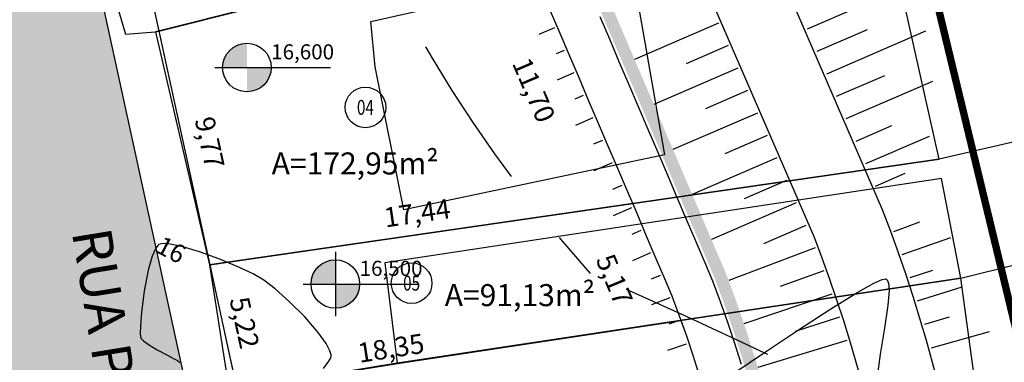
# Model space of a CAD drawing. Units: millimetres. Extents: x 487210 to 493844, y 6664701 to 6670484.
# Drawn here: x 492935 to 492975, y 6668012 to 6668026 of the extents above; entities that cross this region are included whole.
import ezdxf
from ezdxf.enums import TextEntityAlignment as Align

# ---------------------------------------------------------------- set-up
doc = ezdxf.new("R2010")
doc.units = ezdxf.units.MM
for name, pattern in [('ACAD_ISO06W100', [36, 24, -3, 0, -3, 0, -3, 0, -3]), ('CONTINUO', [0]), ('DASHED2', [9.525, 6.35, -3.175])]:
    doc.linetypes.add(name, pattern=pattern)
for name, color, linetype in [('2. LOTES', 2, 'Continuous'), ('2. LOTES S3', 1, 'Continuous'), ('3.  LOTES VS3', 1, 'Continuous'), ('Arroio', 44, 'Continuous'), ('C-ROAD-CORR', 5, 'Continuous'), ('C-TOPO-FEAT', 94, 'Continuous'), ('HACHURA RUA', 9, 'Continuous'), ('J-E-LOTE-DIVISAS-EXIST', 11, 'Continuous'), ('T - cota lote vs3', 1, 'Continuous'), ('T - NOME RUAS', 250, 'Continuous'), ('T-ALTIM-CNIV1', 36, 'Continuous'), ('T-AREA DOS LOTES V3', 1, 'Continuous'), ('T-EDIF-ALV', 254, 'Continuous'), ('T-EDIF-MX', 254, 'Continuous'), ('T-NUMERO LOTES V3', 1, 'CONTINUO'), ('T-REDE ALTA TENSÃO', 10, 'Continuous')]:
    doc.layers.add(name, color=color, linetype=linetype)
doc.layers.add('Casas Ae', color=7, linetype='Continuous', true_color=0xffbdbd)
for name, color, linetype, lineweight in [('J-E-Meio_fio', 4, 'Continuous', 25), ('T-ALTIM-CNIV5', 30, 'Continuous', 25), ('T-COTA LOTES', 7, 'Continuous', 0)]:
    doc.layers.add(name, color=color, linetype=linetype, lineweight=lineweight)
doc.styles.add('cotas', font='arial.ttf')
doc.styles.add('ESTACA', font='arial.ttf')
doc.styles.add('PCOTADOS', font='romans.shx', dxfattribs={"height": 0.35})
doc.styles.add('SIMPLEX', font='simplex', dxfattribs={"height": 0.2})
doc.styles.get("Standard").update_dxf_attribs({"font": 'arial.ttf'})
doc.styles.add('Área Edificações', font='arial.ttf', dxfattribs={"height": 0.45})
doc.dimstyles.new('Copy(2) of cotas 500 m', dxfattribs={"dimtxt": 0.8, "dimasz": 15, "dimexe": 0.1, "dimexo": 0.1, "dimgap": 2, "dimtad": 1, "dimtoh": 1, "dimzin": 1, "dimtxsty": 'cotas', "dimblk": 'ARCHTICK', "dimcen": 0, "dimse1": 1, "dimse2": 1, "dimsd1": 1, "dimsd2": 1, "dimclrt": 1, "dimaunit": 1, "dimadec": 5, "dimazin": 0, "dimtfac": 1, "dimtofl": 0, "dimtmove": 0, "dimatfit": 3, "dimldrblk": 'DOTBLANK', "dimfxl": 1, "dimtfillclr": 1, "dimarcsym": 0})

# ---------------------------------------------------------------- blocks, each defined once
blk = doc.blocks.new('*D669')
at = {"layer": 'Defpoints', "color": 0, "transparency": 16777216}
for p in [(492955.153, 6668029.67), (492955.557, 6668028.068), (492940.403, 6668025.955)]:
    blk.add_point(p, dxfattribs=at)
at = {"layer": 'T - cota lote vs3', "color": 1, "transparency": 16777216, "insert": (492947.647, 6668028.634), "char_height": 0.8, "attachment_point": 5, "rotation": 14.139, "style": 'cotas'}
blk.add_mtext('15,21', dxfattribs=at)
blk = doc.blocks.new('_ArchTick')
at = {"color": 0, "linetype": 'Continuous', "const_width": 0.15}
blk.add_lwpolyline([(-0.5, -0.5), (0.5, 0.5)], dxfattribs=at)
blk = doc.blocks.new('_DotBlank')
at = {"color": 0, "linetype": 'ByBlock', "lineweight": -2}
blk.add_line((-0.5, 0), (-1, 0), dxfattribs=at)
blk.add_circle((0, 0), 0.5, dxfattribs=at)
blk = doc.blocks.new('*D33')
at = {"layer": 'Defpoints', "color": 0, "transparency": 16777216}
for p in [(492938.629, 6668034.106), (492940.403, 6668025.955), (492938.448, 6668025.529)]:
    blk.add_point(p, dxfattribs=at)
at = {"layer": 'T - cota lote vs3', "color": 1, "transparency": 16777216, "insert": (492939.986, 6668030.133), "char_height": 0.8, "attachment_point": 5, "rotation": 282.2748, "style": 'cotas'}
blk.add_mtext('8,34', dxfattribs=at)
blk = doc.blocks.new('*D670')
at = {"layer": 'Defpoints', "color": 0, "transparency": 16777216}
for p in [(492940.403, 6668025.955), (492938.914, 6668025.631), (492942.481, 6668016.403)]:
    blk.add_point(p, dxfattribs=at)
at = {"layer": 'T - cota lote vs3', "color": 1, "transparency": 16777216, "insert": (492942.377, 6668021.382), "char_height": 0.8, "attachment_point": 5, "rotation": 282.2748, "style": 'cotas'}
blk.add_mtext('9,77', dxfattribs=at)
blk = doc.blocks.new('*D671')
at = {"layer": 'Defpoints', "color": 0, "transparency": 16777216}
for p in [(492955.153, 6668029.67), (492959.743, 6668018.908), (492955.626, 6668017.152)]:
    blk.add_point(p, dxfattribs=at)
at = {"layer": 'T - cota lote vs3', "color": 1, "transparency": 16777216, "insert": (492955.613, 6668023.507), "char_height": 0.8, "attachment_point": 5, "rotation": 293.0959, "style": 'cotas'}
blk.add_mtext('11,70', dxfattribs=at)
blk = doc.blocks.new('*D672')
at = {"layer": 'Defpoints', "color": 0, "transparency": 16777216}
for p in [(492959.743, 6668018.908), (492959.987, 6668017.223), (492942.481, 6668016.403)]:
    blk.add_point(p, dxfattribs=at)
at = {"layer": 'T - cota lote vs3', "color": 1, "transparency": 16777216, "insert": (492950.959, 6668018.42), "char_height": 0.8, "attachment_point": 5, "rotation": 8.2564, "style": 'cotas'}
blk.add_mtext('17,44', dxfattribs=at)
blk = doc.blocks.new('*D673')
at = {"layer": 'Defpoints', "color": 0, "transparency": 16777216}
for p in [(492942.481, 6668016.403), (492943.59, 6668011.304), (492941.928, 6668010.943)]:
    blk.add_point(p, dxfattribs=at)
at = {"layer": 'T - cota lote vs3', "color": 1, "transparency": 16777216, "insert": (492943.798, 6668014.02), "char_height": 0.8, "attachment_point": 5, "rotation": 282.2748, "style": 'cotas'}
blk.add_mtext('5,22', dxfattribs=at)
blk = doc.blocks.new('*D674')
at = {"layer": 'Defpoints', "color": 0, "transparency": 16777216}
for p in [(492959.743, 6668018.908), (492961.72, 6668014.129), (492957.597, 6668012.424)]:
    blk.add_point(p, dxfattribs=at)
at = {"layer": 'T - cota lote vs3', "color": 1, "transparency": 16777216, "insert": (492958.901, 6668015.761), "char_height": 0.8, "attachment_point": 5, "rotation": 292.4748, "style": 'cotas'}
blk.add_mtext('5,17', dxfattribs=at)
blk = doc.blocks.new('*D675')
at = {"layer": 'Defpoints', "color": 0, "transparency": 16777216}
for p in [(492961.72, 6668014.129), (492962.008, 6668012.277), (492943.59, 6668011.304)]:
    blk.add_point(p, dxfattribs=at)
at = {"layer": 'T - cota lote vs3', "color": 1, "transparency": 16777216, "insert": (492949.892, 6668012.9), "char_height": 0.8, "attachment_point": 5, "rotation": 8.8553, "style": 'cotas'}
blk.add_mtext('18,35', dxfattribs=at)
blk = doc.blocks.new('*D678')
at = {"layer": 'Defpoints', "color": 0, "transparency": 16777216}
for p in [(492961.72, 6668014.129), (492964.149, 6668004.474), (492960.146, 6668003.467)]:
    blk.add_point(p, dxfattribs=at)
at = {"layer": '3.  LOTES VS3', "color": 1, "transparency": 16777216, "insert": (492961.337, 6668008.9), "char_height": 0.8, "attachment_point": 5, "rotation": 284.1258, "style": 'cotas'}
blk.add_mtext('9,96', dxfattribs=at)

msp = doc.modelspace()

# ---------------------------------------------------------------- hatches: boundary and pattern name
at = {"layer": 'C-TOPO-FEAT', "linetype": 'Continuous', "lineweight": -3}
msp.add_hatch(color=72, dxfattribs=at).paths.add_polyline_path([(493009.656, 6667940.162), (493009.584, 6667940.855), (493009.237, 6667941.128), (493008.506, 6667941.686), (493007.768, 6667942.235), (493007.023, 6667942.774), (493006.27, 6667943.302), (493005.51, 6667943.821), (493004.743, 6667944.328), (493003.971, 6667944.827), (493003.19, 6667945.314), (493002.403, 6667945.791), (493001.609, 6667946.255), (493000.809, 6667946.709), (493000.003, 6667947.153), (492999.191, 6667947.586), (492998.373, 6667948.007), (492997.549, 6667948.418), (492996.72, 6667948.817), (492995.885, 6667949.205), (492995.045, 6667949.582), (492994.2, 6667949.947), (492993.351, 6667950.301), (492992.496, 6667950.643), (492991.636, 6667950.973), (492990.806, 6667951.276), (492989.704, 6667951.69), (492988.614, 6667952.135), (492987.538, 6667952.613), (492986.477, 6667953.122), (492985.434, 6667953.667), (492984.407, 6667954.242), (492983.398, 6667954.847), (492982.409, 6667955.483), (492981.44, 6667956.148), (492980.491, 6667956.843), (492979.564, 6667957.566), (492978.66, 6667958.317), (492977.779, 6667959.094), (492976.922, 6667959.897), (492976.093, 6667960.73), (492975.288, 6667961.585), (492974.51, 6667962.464), (492973.758, 6667963.365), (492973.035, 6667964.29), (492972.341, 6667965.236), (492971.677, 6667966.203), (492971.041, 6667967.189), (492970.437, 6667968.194), (492969.863, 6667969.217), (492969.321, 6667970.256), (492968.72, 6667971.547), (492968.283, 6667972.669), (492967.887, 6667973.805), (492967.533, 6667974.956), (492967.22, 6667976.117), (492966.95, 6667977.289), (492966.723, 6667978.47), (492966.539, 6667979.658), (492966.398, 6667980.852), (492966.3, 6667982.049), (492966.246, 6667983.249), (492966.235, 6667984.45), (492966.269, 6667985.651), (492966.344, 6667986.849), (492966.463, 6667988.043), (492966.626, 6667989.232), (492966.831, 6667990.414), (492966.868, 6667990.926), (492966.952, 6667991.832), (492967.02, 6667992.739), (492967.074, 6667993.647), (492967.112, 6667994.556), (492967.135, 6667995.465), (492967.144, 6667996.375), (492967.137, 6667997.285), (492967.116, 6667998.194), (492967.079, 6667999.104), (492967.027, 6668000.012), (492966.961, 6668000.92), (492966.88, 6668001.826), (492966.784, 6668002.731), (492966.673, 6668003.635), (492966.547, 6668004.537), (492966.406, 6668005.436), (492966.251, 6668006.333), (492966.08, 6668007.228), (492965.895, 6668008.119), (492965.696, 6668009.008), (492965.481, 6668009.893), (492965.253, 6668010.774), (492965.01, 6668011.652), (492964.752, 6668012.526), (492964.48, 6668013.395), (492964.193, 6668014.26), (492963.893, 6668015.12), (492963.577, 6668015.975), (492963.278, 6668016.682), (492962.886, 6668017.601), (492961.709, 6668020.361), (492961.316, 6668021.281), (492960.924, 6668022.201), (492960.532, 6668023.12), (492960.14, 6668024.04), (492959.748, 6668024.96), (492959.356, 6668025.88), (492958.963, 6668026.8), (492958.572, 6668027.72), (492958.179, 6668028.64), (492957.787, 6668029.56), (492957.394, 6668030.479), (492956.609, 6668032.319), (492956.217, 6668033.239), (492955.825, 6668034.159), (492955.432, 6668035.079), (492955.04, 6668035.999), (492954.648, 6668036.918), (492954.256, 6668037.838), (492953.863, 6668038.758), (492953.471, 6668039.678), (492953.078, 6668040.598), (492952.686, 6668041.518), (492952.294, 6668042.437), (492951.902, 6668043.357), (492951.509, 6668044.277), (492951.117, 6668045.197), (492950.724, 6668046.117), (492950.332, 6668047.037), (492949.94, 6668047.957), (492949.548, 6668048.876), (492949.155, 6668049.796), (492948.763, 6668050.716), (492948.371, 6668051.636), (492947.881, 6668052.829), (492947.523, 6668053.847), (492947.179, 6668054.87), (492946.852, 6668055.898), (492946.54, 6668056.931), (492946.244, 6668057.969), (492945.964, 6668059.011), (492945.702, 6668060.057), (492945.461, 6668061.108), (492945.241, 6668062.164), (492945.042, 6668063.224), (492944.865, 6668064.287), (492944.709, 6668065.354), (492944.574, 6668066.42), (492944.46, 6668067.492), (492944.368, 6668068.565), (492944.3, 6668069.64), (492944.252, 6668070.715), (492944.224, 6668071.79), (492944.218, 6668072.864), (492944.234, 6668073.938), (492944.272, 6668075.01), (492944.332, 6668076.081), (492944.415, 6668077.089), (492944.483, 6668077.994), (492944.536, 6668078.903), (492944.573, 6668079.816), (492944.595, 6668080.732), (492944.599, 6668081.651), (492944.583, 6668082.572), (492944.544, 6668083.495), (492944.485, 6668084.42), (492944.402, 6668085.345), (492944.298, 6668086.27), (492944.172, 6668087.195), (492944.023, 6668088.118), (492943.852, 6668089.04), (492943.659, 6668089.96), (492943.443, 6668090.878), (492943.205, 6668091.792), (492942.945, 6668092.702), (492942.662, 6668093.608), (492942.353, 6668094.507), (492942.017, 6668095.398), (492941.625, 6668096.41), (492941.284, 6668097.328), (492940.928, 6668098.241), (492940.556, 6668099.147), (492940.169, 6668100.048), (492939.768, 6668100.943), (492939.352, 6668101.832), (492938.921, 6668102.714), (492938.567, 6668103.64), (492938.132, 6668103.393), (492938.483, 6668102.472), (492938.911, 6668101.595), (492939.325, 6668100.711), (492939.724, 6668099.821), (492940.108, 6668098.925), (492940.478, 6668098.023), (492940.832, 6668097.116), (492941.17, 6668096.202), (492941.57, 6668095.173), (492941.901, 6668094.293), (492942.206, 6668093.404), (492942.484, 6668092.509), (492942.74, 6668091.609), (492942.974, 6668090.705), (492943.186, 6668089.799), (492943.375, 6668088.889), (492943.543, 6668087.978), (492943.689, 6668087.065), (492943.813, 6668086.151), (492943.914, 6668085.237), (492943.994, 6668084.323), (492944.052, 6668083.41), (492944.088, 6668082.498), (492944.103, 6668081.588), (492944.098, 6668080.68), (492944.075, 6668079.775), (492944.037, 6668078.874), (492943.983, 6668077.976), (492943.915, 6668077.082), (492943.832, 6668076.073), (492943.772, 6668074.995), (492943.734, 6668073.915), (492943.719, 6668072.833), (492943.725, 6668071.751), (492943.754, 6668070.669), (492943.803, 6668069.586), (492943.872, 6668068.504), (492943.965, 6668067.423), (492944.08, 6668066.343), (492944.216, 6668065.269), (492944.373, 6668064.196), (492944.552, 6668063.125), (492944.753, 6668062.058), (492944.974, 6668060.994), (492945.217, 6668059.936), (492945.481, 6668058.882), (492945.763, 6668057.833), (492946.061, 6668056.788), (492946.375, 6668055.747), (492946.705, 6668054.712), (492947.051, 6668053.682), (492947.412, 6668052.656), (492947.912, 6668051.438), (492948.304, 6668050.518), (492948.696, 6668049.598), (492949.089, 6668048.678), (492949.481, 6668047.758), (492949.873, 6668046.838), (492950.266, 6668045.918), (492950.658, 6668044.998), (492951.05, 6668044.079), (492951.443, 6668043.159), (492951.835, 6668042.239), (492952.227, 6668041.319), (492952.619, 6668040.399), (492953.012, 6668039.479), (492953.404, 6668038.56), (492953.797, 6668037.64), (492954.189, 6668036.72), (492954.581, 6668035.8), (492954.974, 6668034.88), (492955.366, 6668033.96), (492955.758, 6668033.041), (492956.15, 6668032.121), (492956.543, 6668031.201), (492956.935, 6668030.281), (492957.328, 6668029.361), (492957.721, 6668028.442), (492958.113, 6668027.522), (492958.504, 6668026.602), (492958.897, 6668025.682), (492959.289, 6668024.762), (492959.681, 6668023.842), (492960.073, 6668022.922), (492960.465, 6668022.002), (492960.858, 6668021.082), (492961.25, 6668020.162), (492962.427, 6668017.403), (492962.819, 6668016.483), (492963.11, 6668015.797), (492963.423, 6668014.949), (492963.721, 6668014.097), (492964.004, 6668013.24), (492964.274, 6668012.379), (492964.529, 6668011.513), (492964.77, 6668010.643), (492964.997, 6668009.769), (492965.209, 6668008.892), (492965.407, 6668008.011), (492965.59, 6668007.128), (492965.759, 6668006.242), (492965.913, 6668005.353), (492966.053, 6668004.461), (492966.178, 6668003.568), (492966.287, 6668002.672), (492966.383, 6668001.775), (492966.463, 6668000.877), (492966.529, 6667999.978), (492966.58, 6667999.077), (492966.616, 6667998.176), (492966.637, 6667997.275), (492966.644, 6667996.373), (492966.635, 6667995.472), (492966.612, 6667994.571), (492966.574, 6667993.67), (492966.521, 6667992.77), (492966.453, 6667991.871), (492966.37, 6667990.974), (492966.339, 6667990.505), (492966.132, 6667989.305), (492965.967, 6667988.099), (492965.846, 6667986.886), (492965.769, 6667985.67), (492965.736, 6667984.452), (492965.746, 6667983.233), (492965.801, 6667982.014), (492965.901, 6667980.799), (492966.044, 6667979.587), (492966.23, 6667978.381), (492966.461, 6667977.183), (492966.736, 6667975.993), (492967.053, 6667974.814), (492967.413, 6667973.646), (492967.815, 6667972.493), (492968.259, 6667971.354), (492968.876, 6667970.029), (492969.425, 6667968.976), (492970.006, 6667967.94), (492970.619, 6667966.922), (492971.262, 6667965.923), (492971.936, 6667964.944), (492972.639, 6667963.986), (492973.371, 6667963.049), (492974.132, 6667962.135), (492974.921, 6667961.245), (492975.736, 6667960.379), (492976.576, 6667959.536), (492977.444, 6667958.722), (492978.337, 6667957.935), (492979.253, 6667957.174), (492980.192, 6667956.442), (492981.153, 6667955.739), (492982.135, 6667955.064), (492983.137, 6667954.421), (492984.159, 6667953.808), (492985.199, 6667953.226), (492986.255, 6667952.673), (492987.331, 6667952.158), (492988.42, 6667951.674), (492989.524, 6667951.223), (492990.641, 6667950.804), (492991.462, 6667950.504), (492992.315, 6667950.177), (492993.164, 6667949.837), (492994.007, 6667949.486), (492994.846, 6667949.123), (492995.68, 6667948.75), (492996.508, 6667948.364), (492997.331, 6667947.968), (492998.149, 6667947.56), (492998.961, 6667947.142), (492999.767, 6667946.712), (493000.567, 6667946.272), (493001.361, 6667945.821), (493002.149, 6667945.36), (493002.93, 6667944.887), (493003.705, 6667944.404), (493004.472, 6667943.908), (493005.233, 6667943.404), (493005.988, 6667942.89), (493006.735, 6667942.365), (493007.474, 6667941.83), (493008.207, 6667941.286), (493008.932, 6667940.732), (493009.649, 6667940.167)])
at = {"layer": 'Casas Ae'}
h = msp.add_hatch(color=256, dxfattribs=at)
h.dxf.hatch_style = 1
h.paths.add_polyline_path([(492971.367, 6667971.566), (492970.516, 6667974.894), (492970.018, 6667974.82), (492970.9, 6667971.375), (492974.103, 6667965.874), (492974.633, 6667965.958)])
h.paths.add_polyline_path([(492968.636, 6667988.143), (492966.293, 6667987.845), (492965.355, 6667993.444), (492951.402, 6667991.237), (492952.707, 6667982.487), (492968.594, 6667984.895)])
h.paths.add_polyline_path([(492969.137, 6667988.207), (492968.636, 6667988.143), (492968.594, 6667984.895), (492969.095, 6667984.971)])
h.paths.add_polyline_path([(492973.645, 6667988.78), (492969.137, 6667988.207), (492969.095, 6667984.971), (492973.604, 6667985.654)])
h.paths.add_polyline_path([(492977.175, 6667989.229), (492973.645, 6667988.78), (492973.604, 6667985.654), (492977.671, 6667986.271)])
h.paths.add_polyline_path([(492969.058, 6668008.791), (492963.84, 6668008.023), (492964.441, 6668004.524), (492970.662, 6668005.59, 0.067381)])
h.paths.add_polyline_path([(492972.112, 6668007.733), (492970.01, 6668008.931), (492969.058, 6668008.791, -0.067381), (492970.662, 6668005.59), (492971.782, 6668005.782)])
h.paths.add_polyline_path([(492971.882, 6668009.207), (492970.01, 6668008.931), (492972.138, 6668007.718)])
h.paths.add_polyline_path([(492972.138, 6668007.718), (492972.112, 6668007.733), (492971.782, 6668005.782), (492972.451, 6668005.897)])
h.paths.add_polyline_path([(492958.347, 6668013.376), (492958.843, 6668013.506), (492958.713, 6668014.004), (492958.216, 6668013.874)], flags=9)
h.paths.add_polyline_path([(492948.678, 6668010.845), (492949.174, 6668010.975), (492949.044, 6668011.473), (492948.547, 6668011.343)], flags=9)
h.paths.add_polyline_path([(492968.996, 6668011.396), (492969.49, 6668011.534), (492969.352, 6668012.03), (492968.857, 6668011.892)], flags=9)
h.paths.add_polyline_path([(492959.362, 6668008.711), (492959.857, 6668008.849), (492959.718, 6668009.345), (492959.224, 6668009.207)], flags=9)
h.paths.add_polyline_path([(492949.734, 6668006.027), (492950.229, 6668006.165), (492950.09, 6668006.662), (492949.596, 6668006.524)], flags=9)
h.paths.add_polyline_path([(492968.643, 6668013.433), (492969.138, 6668013.567), (492969.003, 6668014.065), (492968.508, 6668013.93)], flags=9)
h.paths.add_polyline_path([(492958.99, 6668010.816), (492959.486, 6668010.95), (492959.351, 6668011.447), (492958.856, 6668011.313)], flags=9)
h.paths.add_polyline_path([(492949.344, 6668008.2), (492949.839, 6668008.335), (492949.704, 6668008.832), (492949.209, 6668008.698)], flags=9)
at = {"layer": 'HACHURA RUA', "transparency": 33554508}
h = msp.add_hatch(color=256, dxfattribs=at)
h.dxf.hatch_style = 1
h.paths.add_polyline_path([(492958.131, 6667930.633, -0.055124), (492980.471, 6667929.747, -0.113629), (492994.832, 6667923.986), (492997.491, 6667922.023), (492995.072, 6667932.058, 0.086802), (492981.551, 6667936.663, 0.058802), (492958.513, 6667937.387, -0.414722), (492950.901, 6667943.729), (492949.3, 6667961.476), (492949.283, 6667961.633), (492946.588, 6667981.489), (492943.713, 6668001.291), (492943.67, 6668001.532), (492936.693, 6668033.595), (492934.85, 6668039.498), (492928.312, 6668053.387), (492921.203, 6668067.745), (492921.086, 6668067.962), (492913.045, 6668081.68), (492912.891, 6668081.937, -0.41017), (492913.401, 6668088.94), (492913.989, 6668089.388), (492920.412, 6668093.838), (492920.041, 6668094.082), (492901.388, 6668081.512, -0.305684), (492906.44, 6668079.105), (492914.984, 6668064.529), (492920.15, 6668054.095), (492924.599, 6668044.839), (492928.516, 6668036.517), (492929.854, 6668032.106), (492936.803, 6668000.163), (492939.656, 6667980.515), (492942.336, 6667960.769), (492943.128, 6667951.978), (492943.549, 6667936.019), (492942.775, 6667929.971), (492928.274, 6667848.475), (492935.164, 6667847.322), (492948.612, 6667922.847, -0.329912)])
at = {"layer": 'T-COTA LOTES', "lineweight": -2}
h = msp.add_hatch(color=256, dxfattribs=at)
edge = h.paths.add_edge_path()
edge.add_line((492944.988, 6668024.467), (492943.996, 6668024.467))
edge.add_line((492943.996, 6668024.467), (492943.996, 6668023.476))
edge.add_ellipse((492943.996, 6668024.467), major_axis=(0.701, 0.701), ratio=1, start_angle=225, end_angle=315)
edge = h.paths.add_edge_path()
edge.add_ellipse((492943.996, 6668024.467), major_axis=(0.701, 0.701), ratio=1, start_angle=45, end_angle=135)
edge.add_line((492943.005, 6668024.467), (492943.996, 6668024.467))
edge.add_line((492943.996, 6668024.467), (492943.996, 6668025.458))
h = msp.add_hatch(color=256, dxfattribs=at)
edge = h.paths.add_edge_path()
edge.add_line((492948.598, 6668015.619), (492947.607, 6668015.619))
edge.add_line((492947.607, 6668015.619), (492947.607, 6668014.627))
edge.add_ellipse((492947.607, 6668015.619), major_axis=(0.701, 0.701), ratio=1, start_angle=225, end_angle=315)
edge = h.paths.add_edge_path()
edge.add_ellipse((492947.607, 6668015.619), major_axis=(0.701, 0.701), ratio=1, start_angle=45, end_angle=135)
edge.add_line((492946.616, 6668015.619), (492947.607, 6668015.619))
edge.add_line((492947.607, 6668015.619), (492947.607, 6668016.61))

# ---------------------------------------------------------------- linework, layer by layer
at = {"layer": '2. LOTES', "color": 252, "transparency": 33554687}
msp.add_lwpolyline([(492962.479, 6668011.825), (492962.219, 6668012.657), (492961.945, 6668013.485), (492961.657, 6668014.308), (492961.356, 6668015.126), (492961.095, 6668015.737), (492960.703, 6668016.657), (492960.31, 6668017.577), (492959.918, 6668018.497), (492959.526, 6668019.417), (492959.133, 6668020.337), (492958.741, 6668021.256), (492958.349, 6668022.176), (492957.957, 6668023.096), (492957.565, 6668024.016), (492957.172, 6668024.936), (492956.78, 6668025.856), (492956.389, 6668026.776)], dxfattribs=at)
at = {"layer": '2. LOTES S3'}
msp.add_line((492942.477, 6668016.403), (492942.477, 6668016.403), dxfattribs=at)
at = {"layer": '3.  LOTES VS3', "color": 2, "transparency": 33554687}
for points in [[(492930.113, 6668054.256), (492936.695, 6668040.275), (492936.702, 6668040.277), (492938.629, 6668034.106), (492940.403, 6668025.955), (492942.481, 6668016.403), (492943.59, 6668011.304)], [(492962.479, 6668011.825), (492962.219, 6668012.657), (492961.945, 6668013.485), (492961.72, 6668014.129), (492961.657, 6668014.308), (492961.356, 6668015.126), (492961.095, 6668015.737), (492960.703, 6668016.657), (492960.31, 6668017.577), (492959.918, 6668018.497), (492959.743, 6668018.908), (492959.526, 6668019.417), (492959.133, 6668020.337), (492958.741, 6668021.256), (492958.349, 6668022.176), (492957.957, 6668023.096), (492957.565, 6668024.016), (492957.172, 6668024.936), (492956.78, 6668025.856), (492956.389, 6668026.776)]]:
    msp.add_lwpolyline(points, dxfattribs=at)
for points in [[(492953.642, 6668033.215), (492953.249, 6668034.135), (492952.857, 6668035.054), (492952.465, 6668035.974), (492952.072, 6668036.894), (492951.68, 6668037.814), (492951.288, 6668038.734), (492950.895, 6668039.654), (492950.503, 6668040.573), (492950.111, 6668041.493), (492949.718, 6668042.413), (492949.326, 6668043.333), (492949.32, 6668043.347), (492936.702, 6668040.277), (492938.629, 6668034.106), (492940.403, 6668025.955), (492955.153, 6668029.67), (492954.818, 6668030.455), (492954.426, 6668031.375), (492954.034, 6668032.295)], [(492958.741, 6668021.256), (492958.349, 6668022.176), (492957.957, 6668023.096), (492957.565, 6668024.016), (492957.172, 6668024.936), (492956.78, 6668025.856), (492956.389, 6668026.776), (492955.996, 6668027.696), (492955.603, 6668028.616), (492955.211, 6668029.535), (492955.153, 6668029.67), (492940.403, 6668025.955), (492942.481, 6668016.403), (492959.743, 6668018.908), (492959.526, 6668019.417), (492959.133, 6668020.337)], [(492960.703, 6668016.657), (492960.31, 6668017.577), (492959.918, 6668018.497), (492959.743, 6668018.908), (492942.481, 6668016.403), (492943.59, 6668011.304), (492950.136, 6668012.379), (492961.72, 6668014.129), (492961.657, 6668014.308), (492961.356, 6668015.126), (492961.095, 6668015.737)], [(492964.061, 6668005.039), (492963.912, 6668005.898), (492963.749, 6668006.754), (492963.572, 6668007.607), (492963.382, 6668008.457), (492963.177, 6668009.305), (492962.958, 6668010.148), (492962.726, 6668010.988), (492962.479, 6668011.825), (492962.219, 6668012.657), (492961.945, 6668013.485), (492961.72, 6668014.129), (492950.136, 6668012.379), (492943.59, 6668011.304), (492945.598, 6668002.077), (492945.631, 6668001.923), (492945.687, 6668001.613), (492945.726, 6668001.347), (492945.938, 6668001.353), (492951.065, 6668002.231), (492957.831, 6668003.391), (492964.149, 6668004.474)]]:
    msp.add_lwpolyline(points, close=True, dxfattribs=at)
at = {"layer": 'Arroio', "color": 251, "linetype": 'DASHED2'}
for centre, radius, start, end in [((492999.801, 6668053.464), 56.093, 171.2023, 221.8255), ((492999.801, 6668053.464), 56.093, 171.2023, 221.8255), ((492840.153, 6667749.339), 291.594, 62.72389, 66.16201), ((492840.153, 6667749.339), 291.594, 62.72389, 66.16201)]:
    msp.add_arc(centre, radius, start, end, dxfattribs=at)
at = {"layer": 'C-ROAD-CORR', "color": 7, "linetype": 'Continuous', "lineweight": -3}
for p, q in [((492966.87, 6668026.05, 18.265), (492971.037, 6668027.853, 15.995)), ((492963.241, 6668026.28, 18.27), (492959.817, 6668024.799, 16.404)), ((492956.549, 6668026.089, 16.533), (492955.907, 6668025.812, 16.067)), ((492967.267, 6668025.132, 18.262), (492969.318, 6668026.02, 17.144)), ((492967.664, 6668024.215, 18.259), (492971.701, 6668025.961, 16.06)), ((492963.638, 6668025.362, 18.267), (492961.923, 6668024.62, 17.333)), ((492956.941, 6668025.169, 16.527), (492956.611, 6668025.027, 16.288)), ((492957.333, 6668024.25, 16.522), (492956.656, 6668023.957, 16.03)), ((492964.034, 6668024.444, 18.264), (492960.601, 6668022.959, 16.393)), ((492968.061, 6668023.297, 18.256), (492970.029, 6668024.148, 17.184)), ((492968.458, 6668022.379, 18.253), (492971.989, 6668023.906, 16.329)), ((492957.725, 6668023.33, 16.516), (492957.377, 6668023.179, 16.264)), ((492964.431, 6668023.526, 18.261), (492962.712, 6668022.783, 17.324)), ((492964.828, 6668022.608, 18.258), (492961.385, 6668021.119, 16.382)), ((492958.117, 6668022.41, 16.511), (492957.403, 6668022.101, 15.992)), ((492968.855, 6668021.461, 18.25), (492970.32, 6668022.095, 17.452)), ((492965.225, 6668021.691, 18.255), (492963.501, 6668020.945, 17.316)), ((492958.509, 6668021.49, 16.505), (492958.143, 6668021.331, 16.239)), ((492969.252, 6668020.543, 18.247), (492971.855, 6668021.669, 16.829)), ((492958.902, 6668020.57, 16.5), (492958.152, 6668020.246, 15.955)), ((492965.622, 6668020.773, 18.252), (492962.17, 6668019.28, 16.372)), ((492969.649, 6668019.625, 18.245), (492970.855, 6668020.147, 17.587)), ((492966.019, 6668019.855, 18.249), (492964.291, 6668019.107, 17.308)), ((492959.294, 6668019.65, 16.494), (492958.918, 6668019.488, 16.221)), ((492966.416, 6668018.937, 18.246), (492962.955, 6668017.44, 16.361)), ((492959.686, 6668018.73, 16.489), (492958.94, 6668018.407, 15.947)), ((492970.398, 6668017.771, 18.239), (492971.456, 6668018.161, 17.675)), ((492960.079, 6668017.811, 16.484), (492959.708, 6668017.65, 16.214)), ((492966.812, 6668018.019, 18.244), (492965.079, 6668017.269, 17.299)), ((492970.736, 6668016.83, 18.236), (492972.718, 6668017.525, 17.186)), ((492960.471, 6668016.891, 16.478), (492959.734, 6668016.572, 15.943)), ((492967.192, 6668017.094, 18.24), (492963.657, 6668015.76, 16.351)), ((492967.537, 6668016.156, 18.238), (492965.757, 6668015.518, 17.292)), ((492971.058, 6668015.884, 18.233), (492971.986, 6668016.192, 17.745)), ((492960.863, 6668015.971, 16.473), (492960.497, 6668015.813, 16.207)), ((492971.366, 6668014.932, 18.231), (492973.189, 6668015.506, 17.275)), ((492961.254, 6668015.05, 16.467), (492960.508, 6668014.766, 15.934)), ((492967.867, 6668015.211, 18.235), (492964.281, 6668013.995, 16.341)), ((492961.597, 6668014.111, 16.462), (492961.219, 6668013.975, 16.194)), ((492968.18, 6668014.262, 18.232), (492966.375, 6668013.683, 17.284)), ((492971.659, 6668013.976, 18.228), (492972.671, 6668014.277, 17.7)), ((492971.936, 6668013.015, 18.225), (492974.305, 6668013.678, 16.995)), ((492968.477, 6668013.307, 18.229), (492964.845, 6668012.21, 16.332)), ((492961.922, 6668013.166, 16.456), (492961.157, 6668012.906, 15.917))]:
    msp.add_line(p, q, dxfattribs=at)
at = {"layer": 'J-E-LOTE-DIVISAS-EXIST'}
for points in [[(492934.912, 6668039.843), (492939.047, 6668025.826), (492940.26, 6668025.921), (492969.448, 6668033.273), (492964.222, 6668044.617), (492963.742, 6668047.019), (492953.861, 6668044.454), (492934.912, 6668039.843)], [(492940.26, 6668025.921), (492942.475, 6668016.404), (492972.252, 6668020.725), (492972.252, 6668020.725), (492972.252, 6668020.725), (492969.448, 6668033.273)], [(492942.475, 6668016.404), (492943.278, 6668011.255), (492950.134, 6668012.38), (492973.134, 6668015.856), (492989.333, 6668019.889), (492989.013, 6668022.292), (492988.866, 6668024.155), (492986.347, 6668023.982), (492972.252, 6668020.725), (492942.475, 6668016.404)], [(492943.278, 6668011.255), (492944.806, 6668001.326), (492945.936, 6668001.354), (492951.063, 6668002.233), (492957.829, 6668003.393), (492964.439, 6668004.526), (492972.449, 6668005.899), (492974.429, 6668006.017), (492974.318, 6668007.187), (492973.134, 6668015.856), (492950.134, 6668012.38)]]:
    msp.add_lwpolyline(points, close=True, dxfattribs=at)
msp.add_lwpolyline([(492989.333, 6668019.889), (492987.858, 6667999.103), (492982.787, 6667997.906), (492976.292, 6667996.372), (492975.26, 6667996.128), (492959.798, 6667992.96), (492951.4, 6667991.239), (492946.61, 6667990.622), (492945.692, 6667996.747, -0.432113), (492946.51, 6667997.948), (492945.936, 6668001.354), (492951.063, 6668002.233), (492957.829, 6668003.393), (492964.439, 6668004.526), (492972.449, 6668005.899), (492974.429, 6668006.017), (492974.318, 6668007.187), (492973.134, 6668015.856), (492989.333, 6668019.889)], format="xyb", close=True, dxfattribs=at)
at = {"layer": 'J-E-Meio_fio', "color": 2}
for points in [[(492975.393, 6667974.075, -0.149321), (492973.733, 6667989.214, 0.12088), (492969.938, 6668018.653), (492963.807, 6668032.831), (492954.2, 6668055.044, -0.046667), (492951.129, 6668066.553, -0.038505), (492950.244, 6668076.232, 0.120902), (492945.187, 6668097.47, 0.026217), (492940.757, 6668106.09, 0.025295)], [(493010.257, 6667945.877, 0.008473), (493008.257, 6667947.273, 0.061694), (492992.473, 6667955.274, -0.201532), (492972.636, 6667972.891, -0.148295), (492970.764, 6667989.657, 0.120169), (492967.161, 6668017.517), (492961.053, 6668031.64), (492951.415, 6668053.927, -0.046974), (492948.171, 6668066.053, -0.038628), (492947.244, 6668076.222, 0.121543), (492942.483, 6668096.169, 0.025071), (492938.409, 6668104.158)], [(492922.933, 6668095.583), (492913.989, 6668089.388), (492913.401, 6668088.94, 0.41017), (492912.891, 6668081.937), (492913.045, 6668081.68), (492921.086, 6668067.962), (492921.203, 6668067.745), (492928.312, 6668053.387), (492934.85, 6668039.498), (492936.693, 6668033.595), (492943.643, 6668001.652), (492943.67, 6668001.532), (492943.713, 6668001.291), (492946.586, 6667981.505)], [(492924.071, 6668093.939), (492915.165, 6668087.77), (492914.675, 6668087.396, 0.418464), (492914.51, 6668083.126), (492914.765, 6668082.7), (492922.811, 6668068.974), (492922.98, 6668068.664), (492930.113, 6668054.256), (492936.718, 6668040.226), (492938.629, 6668034.106), (492945.598, 6668002.077), (492945.631, 6668001.923), (492945.687, 6668001.613), (492948.565, 6667981.792)]]:
    msp.add_lwpolyline(points, format="xyb", dxfattribs=at)
msp.add_lwpolyline([(492958.396, 6668026.555), (492958.788, 6668025.635), (492959.18, 6668024.715), (492959.572, 6668023.795), (492959.964, 6668022.875), (492960.356, 6668021.955), (492960.749, 6668021.035), (492961.141, 6668020.115), (492961.533, 6668019.196), (492961.926, 6668018.276), (492962.318, 6668017.356), (492962.71, 6668016.436), (492963, 6668015.754), (492963.311, 6668014.909), (492963.609, 6668014.058), (492963.892, 6668013.203), (492964.161, 6668012.344)], dxfattribs=at)
at = {"layer": 'T-ALTIM-CNIV1', "color": 252, "linetype": 'Continuous', "lineweight": -3}
for points, elevation in [([(492947.117, 6668012.172), (492947.343, 6668012.463), (492947.418, 6668012.607), (492947.431, 6668012.661), (492947.429, 6668012.73), (492947.386, 6668012.891), (492947.236, 6668013.185), (492946.907, 6668013.645), (492946.357, 6668014.276), (492945.741, 6668014.895), (492945.154, 6668015.423), (492944.691, 6668015.781), (492944.246, 6668016.032), (492943.603, 6668016.335), (492942.848, 6668016.649), (492942.065, 6668016.936), (492941.34, 6668017.156), (492940.86, 6668017.256), (492940.586, 6668017.274), (492940.455, 6668017.254), (492940.407, 6668017.234), (492940.358, 6668017.196), (492940.264, 6668017.065), (492940.13, 6668016.755), (492939.971, 6668016.181), (492939.809, 6668015.327), (492939.697, 6668014.474), (492939.65, 6668013.904), (492939.643, 6668013.598), (492939.653, 6668013.472), (492939.662, 6668013.436), (492939.686, 6668013.394), (492939.774, 6668013.302), (492939.982, 6668013.146), (492940.334, 6668012.933), (492940.755, 6668012.708), (492940.971, 6668012.596), (492940.971, 6668012.596), (492940.993, 6668012.582), (492941.055, 6668012.549), (492941.162, 6668012.491), (492941.264, 6668012.413)], -1), ([(492963.525, 6668011.743), (492965.036, 6668012.765), (492966.501, 6668013.743), (492967.829, 6668014.609), (492968.929, 6668015.29), (492969.585, 6668015.656), (492969.915, 6668015.803), (492970.048, 6668015.831), (492970.085, 6668015.822), (492970.124, 6668015.787), (492970.178, 6668015.662), (492970.204, 6668015.353), (492970.159, 6668014.757), (492970.019, 6668013.811), (492969.846, 6668012.761), (492969.702, 6668011.734)], -17), ([(492963.525, 6668011.743), (492965.036, 6668012.765), (492966.501, 6668013.743), (492967.829, 6668014.609), (492968.929, 6668015.29), (492969.585, 6668015.656), (492969.915, 6668015.803), (492970.048, 6668015.831), (492970.085, 6668015.822), (492970.124, 6668015.787), (492970.178, 6668015.662), (492970.204, 6668015.353), (492970.159, 6668014.757), (492970.019, 6668013.811), (492969.846, 6668012.761), (492969.702, 6668011.734)], -17), ([(492963.525, 6668011.743), (492965.036, 6668012.765), (492966.501, 6668013.743), (492967.829, 6668014.609), (492968.929, 6668015.29), (492969.585, 6668015.656), (492969.915, 6668015.803), (492970.048, 6668015.831), (492970.085, 6668015.822), (492970.124, 6668015.787), (492970.178, 6668015.662), (492970.204, 6668015.353), (492970.159, 6668014.757), (492970.019, 6668013.811), (492969.846, 6668012.761), (492969.702, 6668011.734)], -17)]:
    msp.add_lwpolyline(points, dxfattribs=dict(at, elevation=elevation))
at = {"layer": 'T-COTA LOTES', "lineweight": -2}
for p, q in [((492942.683, 6668024.467), (492947.413, 6668024.467)), ((492947.607, 6668016.931), (492947.607, 6668014.306)), ((492946.294, 6668015.619), (492951.024, 6668015.619))]:
    msp.add_line(p, q, dxfattribs=at)
for centre in [(492943.996, 6668024.467), (492947.607, 6668015.619)]:
    msp.add_ellipse(centre, major_axis=(-0.701, 0.701), ratio=1, start_param=3.926991, end_param=10.210176, dxfattribs=at)
at = {"layer": 'T-EDIF-ALV'}
msp.add_lwpolyline([(492973.134, 6668015.856), (492972.34, 6668019.939), (492949.631, 6668016.481), (492950.134, 6668012.38)], close=True, dxfattribs=at)
msp.add_lwpolyline([(492973.134, 6668015.856), (492972.34, 6668019.939), (492949.631, 6668016.481), (492950.134, 6668012.38)], close=True, dxfattribs=at)
at = {"layer": 'T-EDIF-MX'}
msp.add_lwpolyline([(492950.395, 6668018.648), (492949.237, 6668024.501), (492949.052, 6668026.349), (492955.679, 6668027.848), (492959.674, 6668028.693), (492961.033, 6668020.899)], close=True, dxfattribs=at)
msp.add_lwpolyline([(492950.395, 6668018.648), (492949.237, 6668024.501), (492949.052, 6668026.349), (492955.679, 6668027.848), (492959.674, 6668028.693), (492961.033, 6668020.899)], close=True, dxfattribs=at)
at = {"layer": 'T-NUMERO LOTES V3'}
for centre in [(492948.833, 6668022.839), (492950.718, 6668015.658)]:
    msp.add_circle(centre, 0.83, dxfattribs=at)
at = {"layer": 'T-REDE ALTA TENSÃO', "linetype": 'ACAD_ISO06W100', "lineweight": 30, "ltscale": 0.3, "const_width": 0.3}
msp.add_lwpolyline([(492936.146, 6668176.025), (492972.22, 6668026.873), (493023.08, 6667815.85)], dxfattribs=at)

# ---------------------------------------------------------------- texts
at = {"layer": 'T - NOME RUAS', "style": 'ESTACA'}
msp.add_text('RUA PAULO RUBILAR FARIAS', height=1.6, rotation=279.3095, dxfattribs=at).set_placement((492939.191, 6668003.463), align=Align.CENTER)
at = {"layer": 'T-ALTIM-CNIV5', "style": 'SIMPLEX'}
msp.add_text('16', height=0.75, rotation=332.3135, dxfattribs=at).set_placement((492940.227, 6668016.952, 19))
at = {"layer": 'T-AREA DOS LOTES V3', "style": 'Área Edificações'}
for s, p in [('A=172,95m²', (492948.416, 6668020.431)), ('A=91,13m²', (492955.137, 6668015.05))]:
    msp.add_text(s, height=0.9, dxfattribs=at).set_placement(p, align=Align.MIDDLE)
at = {"layer": 'T-COTA LOTES', "color": 1, "lineweight": -2, "style": 'PCOTADOS'}
for tag, p in [('16,600', (492944.988, 6668024.802)), ('16,500', (492948.598, 6668015.954))]:
    msp.add_attdef(tag, p, '5.65', height=0.616, dxfattribs=at)
at = {"layer": 'T-NUMERO LOTES V3', "width": 0.75}
for tag, p in [('04', (492948.833, 6668022.839)), ('05', (492950.718, 6668015.658))]:
    msp.add_attdef(tag, text='', height=0.61, rotation=359.8345, dxfattribs=at).set_placement(p, align=Align.MIDDLE_CENTER)

# ---------------------------------------------------------------- dimensions: what is measured, and where the dimension line sits
at = {"layer": '3.  LOTES VS3', "color": 2, "transparency": 33554687}
dim = msp.add_linear_dim(base=(492960.146, 6668003.467), p1=(492961.72, 6668014.129), p2=(492964.149, 6668004.474), angle=284.1258, dimstyle='Copy(2) of cotas 500 m', dxfattribs=at)
dim.commit()
dim.dimension.update_dxf_attribs({"geometry": '*D678', "text_midpoint": (492958.932, 6668008.294), "dimtype": 161})
at = {"layer": 'T - cota lote vs3', "transparency": 33554687}
for base, p1, p2, angle, picture, middle in [((492938.448, 6668025.529), (492938.629, 6668034.106), (492940.403, 6668025.955), 282.2748, '*D33', (492937.561, 6668029.605)), ((492955.557, 6668028.068), (492940.403, 6668025.955), (492955.153, 6668029.67), 14.139, '*D669', (492948.253, 6668026.228)), ((492955.626, 6668017.152), (492955.153, 6668029.67), (492959.743, 6668018.908), 293.0959, '*D671', (492953.331, 6668022.534)), ((492938.9137, 6668025.6306), (492942.4807, 6668016.4031), (492940.4025, 6668025.9545), 102.2748, '*D670', (492939.9528, 6668020.8549)), ((492959.987, 6668017.223), (492942.481, 6668016.403), (492959.743, 6668018.908), 8.2564, '*D672', (492951.315, 6668015.965)), ((492957.597, 6668012.424), (492959.743, 6668018.908), (492961.72, 6668014.129), 292.4748, '*D674', (492956.609, 6668014.813)), ((492941.928, 6668010.943), (492942.481, 6668016.403), (492943.59, 6668011.304), 282.2748, '*D673', (492941.374, 6668013.492)), ((492962.008, 6668012.277), (492943.59, 6668011.304), (492961.72, 6668014.129), 8.8553, '*D675', (492950.274, 6668010.449))]:
    dim = msp.add_linear_dim(base=base, p1=p1, p2=p2, angle=angle, dimstyle='Copy(2) of cotas 500 m', dxfattribs=at)
    dim.commit()
    dim.dimension.update_dxf_attribs({"geometry": picture, "text_midpoint": middle, "dimtype": 161})

doc.saveas('drawing.dxf')
